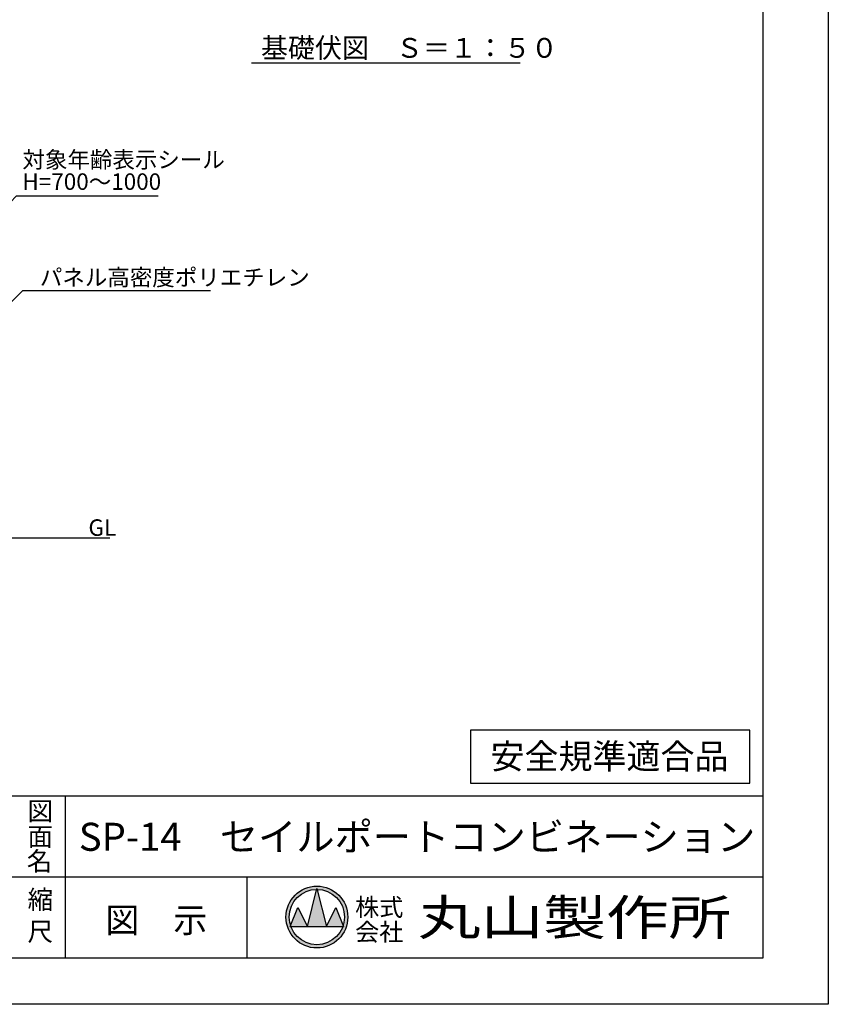
# Model space of a CAD drawing. Extents: x 0 to 29756, y -2002 to 20098.
# Drawn here: x 14511 to 21000, y 0 to 7895 of the extents above; entities that cross this region are included whole.
import ezdxf
from ezdxf.enums import TextEntityAlignment as Align

# ---------------------------------------------------------------- set-up
doc = ezdxf.new("R2010")
doc.units = 0
doc.header["$LTSCALE"] = 50
doc.header["$MEASUREMENT"] = 0
doc.layers.get('0').update_dxf_attribs({"linetype": 'CONTINUOUS'})
for name, color, linetype in [('9図面文字', 7, 'CONTINUOUS'), ('9図面枠', 5, 'CONTINUOUS'), ('SLD-0', 7, 'CONTINUOUS'), ('TEXT_0', 7, 'CONTINUOUS')]:
    doc.layers.add(name, color=color, linetype=linetype)
doc.layers.add('ASKPAPERSIZE', color=7, linetype='CONTINUOUS', plot=False)
doc.styles.add('SLDTEXTSTYLE0', font='TXT', dxfattribs={"width": 0.7, "bigfont": 'bigfont'})
doc.styles.get("Standard").update_dxf_attribs({"font": 'TXT', "bigfont": 'BIGFONT'})
doc.styles.add('STYLE1', font='txt')
doc.styles.add('STYLE3', font='txt', dxfattribs={"width": 1.5})
doc.dimstyles.new('SLDDIMSTYLE3', dxfattribs={"dimtxt": 0, "dimasz": 75, "dimexe": 0, "dimexo": 0.0625, "dimgap": 0, "dimtad": 0, "dimtih": 1, "dimtoh": 1, "dimdec": 0, "dimrnd": 1e-09, "dimzin": 0, "dimdsep": 46, "dimtxsty": 'Standard', "dimsah": 1, "dimcen": 0.09, "dimadec": 0, "dimazin": 0, "dimtfac": 75, "dimtdec": 0, "dimtofl": 0, "dimtmove": 0, "dimatfit": 3, "dimfxl": 0, "dimfrac": 2, "dimtolj": 1, "dimtzin": 0, "dimarcsym": 0})

# ---------------------------------------------------------------- blocks, each defined once
blk = doc.blocks.new('SW_NOTE_10')
at = {"layer": 'SLD-0', "color": 0, "char_height": 132.29, "attachment_point": 1, "style": 'SLDTEXTSTYLE0'}
for s, insert in [('対象年齢表示シール', (-1489.5, 349.4)), ('H=700～1000', (-1489.5, 173))]:
    blk.add_mtext(s, dxfattribs=dict(at, insert=insert))

msp = doc.modelspace()

# ---------------------------------------------------------------- hatches: boundary and pattern name
at = {"layer": '9図面文字', "linetype": 'Continuous'}
h = msp.add_hatch(color=3, dxfattribs=at)
h.paths.add_polyline_path([(16647.6, 699.94, 1), (17143.86, 699.94, 1)])
h.paths.add_polyline_path([(16894.21, 921.74), (16895.73, 927.82), (16897.25, 921.74, -0.4122082), (17117.54, 699.94, -0.0773445), (17107.05, 632.54), (17110.59, 624.01), (17104.14, 624.01, -0.6999369), (16687.33, 624.01), (16680.88, 624.01), (16684.42, 632.54, -0.0773445), (16673.93, 699.94, -0.4122082)])
h = msp.add_hatch(color=3, dxfattribs=at)
h.paths.add_polyline_path([(16819.8, 624.01), (16971.67, 624.01), (16897.25, 921.74, 0.0034258), (16894.21, 921.74)])
h.paths.add_polyline_path([(16819.8, 624.01), (16743.86, 775.88), (16684.42, 632.54, 0.0101668), (16687.33, 624.01)])
h.paths.add_polyline_path([(16971.67, 624.01), (17104.14, 624.01, 0.0101668), (17107.05, 632.54), (17047.61, 775.88)])

# ---------------------------------------------------------------- linework, layer by layer
at = {"color": 7, "linetype": 'Continuous'}
for p, q in [((16372.13, 7549.87), (18526.59, 7549.87)), ((1136.93, 3740.87), (15235.52, 3740.87)), ((20369.78, 2197.83), (18129.6, 2197.83)), ((18129.6, 2197.83), (18129.6, 1774.18)), ((20369.78, 1774.18), (20369.78, 2197.83)), ((18129.6, 1774.18), (20369.78, 1774.18))]:
    msp.add_line(p, q, dxfattribs=at)
at = {"color": 7, "linetype": 'Continuous', "lineweight": 0}
msp.add_line((14922.66, 3740.87), (14071.35, 3740.87), dxfattribs=at)
at = {"layer": '9図面文字', "color": 7, "linetype": 'Continuous'}
for p, q in [((16819.8, 624.01), (16895.73, 927.82)), ((16895.73, 927.82), (16971.67, 624.01)), ((16680.88, 624.01), (16743.86, 775.88)), ((16743.86, 775.88), (16819.8, 624.01)), ((16971.67, 624.01), (17047.61, 775.88)), ((17047.61, 775.88), (17110.59, 624.01)), ((16680.88, 624.01), (17110.59, 624.01))]:
    msp.add_line(p, q, dxfattribs=at)
for radius in [248.13, 221.81]:
    msp.add_circle((16895.73, 699.94), radius, dxfattribs=at)
at = {"layer": '9図面枠', "color": 4, "linetype": 'Continuous'}
for p, q in [((20475, 14478.75), (20475, 371.25)), ((525, 1671.25), (20475, 1671.25)), ((14878.74, 1181.25), (14878.74, 1671.25)), ((14878.74, 371.25), (14878.74, 1181.25)), ((9580.01, 1021.25), (20475, 1021.25)), ((16336.74, 371.25), (16336.74, 1021.25)), ((20475, 371.25), (525, 371.25))]:
    msp.add_line(p, q, dxfattribs=at)
at = {"layer": 'ASKPAPERSIZE', "color": 4, "linetype": 'Continuous'}
msp.add_lwpolyline([(0, 0), (0, 14850), (21000, 14850), (21000, 0)], close=True, dxfattribs=at)

# ---------------------------------------------------------------- block references
at = {"layer": 'SLD-0', "color": 3}
msp.add_blockref('SW_NOTE_10', (16022.44, 6489.94), dxfattribs=at)

# ---------------------------------------------------------------- texts
at = {"layer": '9図面文字', "style": 'STYLE1'}
for s, height, p in [('図', 150, (14676.24, 1548.85)), ('面', 150, (14676.24, 1344.62)), ('名', 150, (14669.75, 1147.88)), ('縮', 150, (14676.24, 839.54)), ('図\u3000示', 200, (15607.74, 675.38)), ('尺', 150, (14676.24, 583.88))]:
    msp.add_text(s, height=height, dxfattribs=at).set_placement(p, align=Align.MIDDLE_CENTER)
msp.add_text('SP-14\u3000セイルポートコンビネーション', height=225, dxfattribs=at).set_placement((17699.96, 1314), align=Align.MIDDLE)
at = {"layer": '9図面文字', "color": 2, "style": 'STYLE1'}
for s, p in [('株式', (17396.42, 778.75)), ('会社', (17396.42, 579.68))]:
    msp.add_text(s, height=141.75, dxfattribs=at).set_placement(p, align=Align.MIDDLE_CENTER)
at = {"layer": '9図面文字', "color": 2, "style": 'STYLE3', "width": 1.3}
msp.add_text('丸山製作所', height=283.5, dxfattribs=at).set_placement((18963.9, 696.26), align=Align.MIDDLE_CENTER)
at = {"layer": 'SLD-0', "color": 7, "linetype": 'Continuous', "style": 'STYLE1'}
msp.add_text('基礎伏図\u3000Ｓ＝１：５０', height=158.75, dxfattribs=at).set_placement((16446.97, 7589.94))
at = {"layer": 'SLD-0', "color": 3, "attachment_point": 1, "style": 'SLDTEXTSTYLE0'}
for s, insert, char_height in [('パネル高密度ポリエチレン', (14672.69, 5895.41), 132.2917), ('GL', (15062.62, 3888.84), 132.292)]:
    msp.add_mtext(s, dxfattribs=dict(at, insert=insert, char_height=char_height))
at = {"layer": 'TEXT_0', "color": 7, "linetype": 'Continuous', "style": 'STYLE1', "oblique": 5}
msp.add_text('安全規準適合品', height=200, dxfattribs=at).set_placement((19243.86, 1888.57), align=Align.CENTER)

# ---------------------------------------------------------------- leaders
at = {"layer": 'SLD-0', "color": 3}
for points in [[(12960.73, 4895.09), (14485.07, 6482.6), (15622.94, 6482.6)], [(13546.43, 4748.42), (14536.79, 5722.93), (16041.32, 5722.93)]]:
    msp.add_leader(points, dimstyle='SLDDIMSTYLE3', override={"dimasz": 100, "dimclrd": 3}, dxfattribs=at)

doc.saveas('drawing.dxf')
